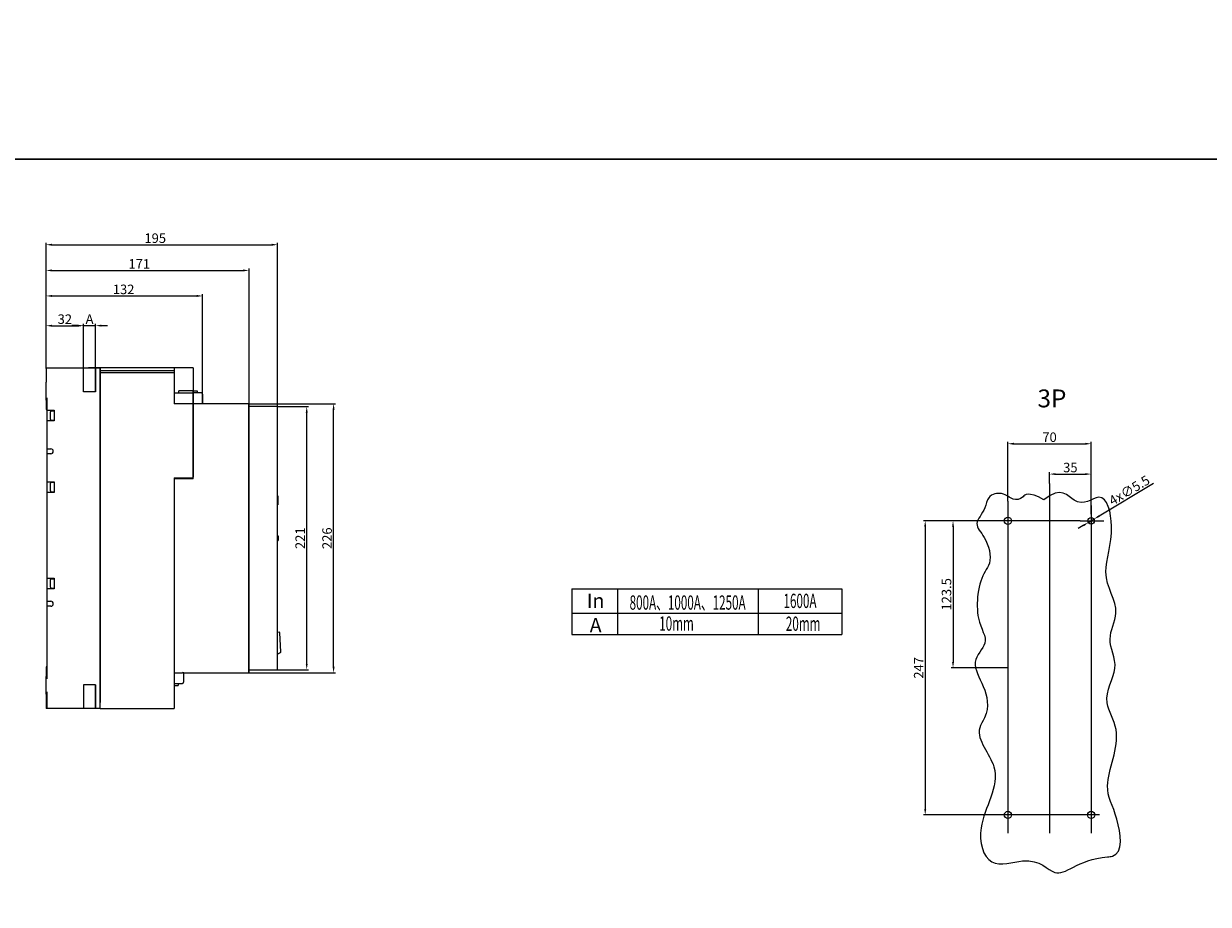
# Model space of a CAD drawing. Units: millimetres. Extents: x 240 to 7339, y -3707 to 1592.
# Drawn here: x 2601 to 3596, y -2816 to -2076 of the extents above; entities that cross this region are included whole.
import ezdxf

# ---------------------------------------------------------------- set-up
doc = ezdxf.new("R2010")
doc.units = ezdxf.units.MM
doc.header["$LTSCALE"] = 92.202
doc.header["$PDMODE"] = 3
doc.header["$PDSIZE"] = 1
doc.linetypes.add('CENTER', pattern=[0.6, 0.375, -0.075, 0.075, -0.075])
doc.layers.get('0').update_dxf_attribs({"linetype": 'CONTINUOUS'})
doc.layers.get('DEFPOINTS').update_dxf_attribs({"linetype": 'CONTINUOUS'})
for name, color, linetype in [('111_110_DXF_CONTINUOUS_LINE', 7, 'CONTINUOUS'), ('111_113_DXF_CONTINUOUS_LINE', 7, 'CONTINUOUS'), ('111_114_DXF_CONTINUOUS_LINE', 7, 'CONTINUOUS'), ('111_132_DXF_CONTINUOUS_LINE', 7, 'CONTINUOUS'), ('111_158_DXF_CONTINUOUS_LINE', 7, 'CONTINUOUS'), ('111_194_DXF_CONTINUOUS_LINE', 7, 'CONTINUOUS'), ('111_216_DXF_CONTINUOUS_LINE', 7, 'CONTINUOUS'), ('111_217_DXF_CONTINUOUS_LINE', 7, 'CONTINUOUS'), ('111_218_DXF_CONTINUOUS_LINE', 7, 'CONTINUOUS'), ('111_235_DXF_CONTINUOUS_LINE', 7, 'CONTINUOUS'), ('111_236_DXF_CONTINUOUS_LINE', 7, 'CONTINUOUS'), ('111_277_DXF_CONTINUOUS_LINE', 7, 'CONTINUOUS'), ('2ZTD_256_725_1-12_DXF_AXIS', 7, 'CONTINUOUS'), ('3P-8-315-158DXF_CONTINUOUS_LINE', 7, 'CONTINUOUS'), ('8AR_315_A084DXF_CONTINUOUS_LINE', 7, 'CONTINUOUS'), ('8ZTD_585_A13DXF_CONTINUOUS_LINE', 7, 'CONTINUOUS')]:
    doc.layers.add(name, color=color, linetype=linetype)
doc.layers.add('文本', color=2, linetype='CONTINUOUS', lineweight=25)
doc.styles.add('DIM', font='Romans.shx')
doc.styles.add('FST', font='romans.shx', dxfattribs={"width": 0.707, "height": 4.2, "bigfont": 'intecad.shx'})
doc.dimstyles.new('标准', dxfattribs={"dimtxt": 8, "dimasz": 5, "dimexe": 1.5, "dimexo": 0, "dimgap": 1.5, "dimtad": 1, "dimdsep": 46, "dimtxsty": 'DIM', "dimcen": 3, "dimclrd": 1, "dimclre": 1, "dimclrt": 2, "dimadec": 0, "dimazin": 0, "dimtfac": 1, "dimtmove": 0, "dimatfit": 3, "dimfxl": 1, "dimtolj": 1, "dimarcsym": 0})

# ---------------------------------------------------------------- blocks, each defined once
blk = doc.blocks.new('*D312')
at = {"color": 1, "lineweight": -2, "transparency": 16777216}
for p, q in [((3427.98, -2477.26), (3427.98, -2427.57)), ((3432.98, -2429.07), (3492.98, -2429.07)), ((3497.98, -2480.97), (3497.98, -2427.57))]:
    blk.add_line(p, q, dxfattribs=at)
at = {"color": 1, "transparency": 16777216}
for points in [[(3432.98, -2428.23), (3432.98, -2429.9), (3427.98, -2429.07)], [(3492.98, -2428.23), (3492.98, -2429.9), (3497.98, -2429.07)]]:
    blk.add_solid(points, dxfattribs=at)
at = {"layer": 'DEFPOINTS', "color": 0, "transparency": 16777216}
for p in [(3497.98, -2429.07), (3427.98, -2477.26), (3497.98, -2480.97)]:
    blk.add_point(p, dxfattribs=at)
at = {"color": 2, "transparency": 16777216, "insert": (3462.98, -2423.57), "char_height": 8, "attachment_point": 5, "style": 'DIM'}
blk.add_mtext('\\A1;70', dxfattribs=at)
blk = doc.blocks.new('*D313')
at = {"color": 1, "lineweight": -2, "transparency": 16777216}
for p, q in [((3462.98, -2462.35), (3462.98, -2453.03)), ((3467.98, -2454.53), (3492.98, -2454.53)), ((3497.98, -2488.29), (3497.98, -2453.03))]:
    blk.add_line(p, q, dxfattribs=at)
at = {"color": 1, "transparency": 16777216}
for points in [[(3467.98, -2453.7), (3467.98, -2455.36), (3462.98, -2454.53)], [(3492.98, -2453.7), (3492.98, -2455.36), (3497.98, -2454.53)]]:
    blk.add_solid(points, dxfattribs=at)
at = {"layer": 'DEFPOINTS', "color": 0, "transparency": 16777216}
for p in [(3497.98, -2454.53), (3462.98, -2462.35), (3497.98, -2488.29)]:
    blk.add_point(p, dxfattribs=at)
at = {"color": 2, "transparency": 16777216, "insert": (3480.48, -2449.03), "char_height": 8, "attachment_point": 5, "style": 'DIM'}
blk.add_mtext('\\A1;35', dxfattribs=at)
blk = doc.blocks.new('*D314')
at = {"color": 1, "lineweight": -2, "transparency": 16777216}
for p, q in [((3488.66, -2493.79), (3357, -2493.79)), ((3358.5, -2498.79), (3358.5, -2735.79)), ((3504.88, -2740.79), (3357, -2740.79))]:
    blk.add_line(p, q, dxfattribs=at)
at = {"color": 1, "transparency": 16777216}
for points in [[(3357.67, -2498.79), (3359.33, -2498.79), (3358.5, -2493.79)], [(3357.67, -2735.79), (3359.33, -2735.79), (3358.5, -2740.79)]]:
    blk.add_solid(points, dxfattribs=at)
at = {"layer": 'DEFPOINTS', "color": 0, "transparency": 16777216}
for p in [(3488.66, -2493.79), (3358.5, -2740.79), (3504.88, -2740.79)]:
    blk.add_point(p, dxfattribs=at)
at = {"color": 2, "transparency": 16777216, "insert": (3353, -2617.29), "char_height": 8, "attachment_point": 5, "rotation": 90, "style": 'DIM'}
blk.add_mtext('\\A1;247', dxfattribs=at)
blk = doc.blocks.new('*D315')
at = {"color": 1, "lineweight": -2, "transparency": 16777216}
for p, q in [((3550.47, -2462.33), (3504.62, -2489.81)), ((3491.33, -2497.77), (3487.04, -2500.35)), ((3495.62, -2495.2), (3500.33, -2492.38))]:
    blk.add_line(p, q, dxfattribs=at)
at = {"color": 1, "transparency": 16777216}
for points in [[(3490.9, -2497.06), (3491.76, -2498.49), (3495.62, -2495.2)], [(3504.19, -2489.09), (3505.05, -2490.52), (3500.33, -2492.38)]]:
    blk.add_solid(points, dxfattribs=at)
at = {"layer": 'DEFPOINTS', "color": 0, "transparency": 16777216}
for p in [(3495.62, -2495.2), (3500.33, -2492.38)]:
    blk.add_point(p, dxfattribs=at)
at = {"color": 2, "transparency": 16777216, "insert": (3530.02, -2468.17), "char_height": 8, "attachment_point": 5, "rotation": 30.93739, "style": 'DIM'}
blk.add_mtext('\\A1;4x∅5.5', dxfattribs=at)
blk = doc.blocks.new('*D316')
at = {"color": 1, "lineweight": -2, "transparency": 16777216}
for p, q in [((3427.98, -2493.79), (3380.37, -2493.79)), ((3381.87, -2498.79), (3381.87, -2612.29)), ((3427.98, -2617.29), (3380.37, -2617.29))]:
    blk.add_line(p, q, dxfattribs=at)
at = {"color": 1, "transparency": 16777216}
for points in [[(3381.03, -2498.79), (3382.7, -2498.79), (3381.87, -2493.79)], [(3381.03, -2612.29), (3382.7, -2612.29), (3381.87, -2617.29)]]:
    blk.add_solid(points, dxfattribs=at)
at = {"layer": 'DEFPOINTS', "color": 0, "transparency": 16777216}
for p in [(3427.98, -2493.79), (3381.87, -2617.29), (3427.98, -2617.29)]:
    blk.add_point(p, dxfattribs=at)
at = {"color": 2, "transparency": 16777216, "insert": (3376.37, -2555.54), "char_height": 8, "attachment_point": 5, "rotation": 90, "style": 'DIM'}
blk.add_mtext('\\A1;123.5', dxfattribs=at)
blk = doc.blocks.new('*D333')
at = {"color": 1, "lineweight": -2, "transparency": 16777216}
for p, q in [((2619.59, -2365.92), (2619.59, -2328.43)), ((2651.19, -2365.42), (2651.19, -2328.43)), ((2624.59, -2329.93), (2646.19, -2329.93))]:
    blk.add_line(p, q, dxfattribs=at)
at = {"color": 1, "transparency": 16777216}
for points in [[(2624.59, -2329.1), (2624.59, -2330.76), (2619.59, -2329.93)], [(2646.19, -2329.1), (2646.19, -2330.76), (2651.19, -2329.93)]]:
    blk.add_solid(points, dxfattribs=at)
at = {"layer": 'DEFPOINTS', "color": 0, "transparency": 16777216}
for p in [(2651.19, -2329.93), (2619.59, -2365.92), (2651.19, -2365.42)]:
    blk.add_point(p, dxfattribs=at)
at = {"color": 2, "transparency": 16777216, "insert": (2635.39, -2324.43), "char_height": 8, "attachment_point": 5, "style": 'DIM'}
blk.add_mtext('\\A1;32', dxfattribs=at)
blk = doc.blocks.new('*D334')
at = {"color": 1, "lineweight": -2, "transparency": 16777216}
for p, q in [((2619.59, -2365.92), (2619.59, -2260.43)), ((2624.59, -2261.93), (2809.19, -2261.93)), ((2814.19, -2398.42), (2814.19, -2260.43))]:
    blk.add_line(p, q, dxfattribs=at)
at = {"color": 1, "transparency": 16777216}
for points in [[(2624.59, -2261.09), (2624.59, -2262.76), (2619.59, -2261.93)], [(2809.19, -2261.09), (2809.19, -2262.76), (2814.19, -2261.93)]]:
    blk.add_solid(points, dxfattribs=at)
at = {"layer": 'DEFPOINTS', "color": 0, "transparency": 16777216}
for p in [(2814.19, -2261.93), (2619.59, -2365.92), (2814.19, -2398.42)]:
    blk.add_point(p, dxfattribs=at)
at = {"color": 2, "transparency": 16777216, "insert": (2711.36, -2256.43), "char_height": 8, "attachment_point": 5, "style": 'DIM'}
blk.add_mtext('\\A1;195', dxfattribs=at)
blk = doc.blocks.new('*D335')
at = {"color": 1, "lineweight": -2, "transparency": 16777216}
for p, q in [((2619.59, -2365.92), (2619.59, -2282.01)), ((2624.59, -2283.51), (2785.19, -2283.51)), ((2790.19, -2397.92), (2790.19, -2282.01))]:
    blk.add_line(p, q, dxfattribs=at)
at = {"color": 1, "transparency": 16777216}
for points in [[(2624.59, -2282.68), (2624.59, -2284.34), (2619.59, -2283.51)], [(2785.19, -2282.68), (2785.19, -2284.34), (2790.19, -2283.51)]]:
    blk.add_solid(points, dxfattribs=at)
at = {"layer": 'DEFPOINTS', "color": 0, "transparency": 16777216}
for p in [(2790.19, -2283.51), (2619.59, -2365.92), (2790.19, -2397.92)]:
    blk.add_point(p, dxfattribs=at)
at = {"color": 2, "transparency": 16777216, "insert": (2697.91, -2278.01), "char_height": 8, "attachment_point": 5, "style": 'DIM'}
blk.add_mtext('\\A1;171', dxfattribs=at)
blk = doc.blocks.new('*D336')
at = {"color": 1, "lineweight": -2, "transparency": 16777216}
for p, q in [((2619.59, -2365.92), (2619.59, -2303.43)), ((2624.59, -2304.93), (2746.19, -2304.93)), ((2751.19, -2395.37), (2751.19, -2303.43))]:
    blk.add_line(p, q, dxfattribs=at)
at = {"color": 1, "transparency": 16777216}
for points in [[(2624.59, -2304.09), (2624.59, -2305.76), (2619.59, -2304.93)], [(2746.19, -2304.09), (2746.19, -2305.76), (2751.19, -2304.93)]]:
    blk.add_solid(points, dxfattribs=at)
at = {"layer": 'DEFPOINTS', "color": 0, "transparency": 16777216}
for p in [(2751.19, -2304.93), (2619.59, -2365.92), (2751.19, -2395.37)]:
    blk.add_point(p, dxfattribs=at)
at = {"color": 2, "transparency": 16777216, "insert": (2684.79, -2299.43), "char_height": 8, "attachment_point": 5, "style": 'DIM'}
blk.add_mtext('\\A1;132', dxfattribs=at)
blk = doc.blocks.new('*D337')
at = {"color": 1, "lineweight": -2, "transparency": 16777216}
for p, q in [((2651.19, -2365.42), (2651.19, -2328.39)), ((2661.19, -2365.42), (2661.19, -2328.39)), ((2646.19, -2329.89), (2641.19, -2329.89)), ((2651.19, -2329.89), (2661.19, -2329.89)), ((2666.19, -2329.89), (2671.19, -2329.89))]:
    blk.add_line(p, q, dxfattribs=at)
at = {"color": 1, "transparency": 16777216}
for points in [[(2646.19, -2329.05), (2646.19, -2330.72), (2651.19, -2329.89)], [(2666.19, -2329.05), (2666.19, -2330.72), (2661.19, -2329.89)]]:
    blk.add_solid(points, dxfattribs=at)
at = {"layer": 'DEFPOINTS', "color": 0, "transparency": 16777216}
for p in [(2661.19, -2329.89), (2651.19, -2365.42), (2661.19, -2365.42)]:
    blk.add_point(p, dxfattribs=at)
at = {"color": 2, "transparency": 16777216, "insert": (2656.19, -2324.39), "char_height": 8, "attachment_point": 5, "style": 'DIM'}
blk.add_mtext('\\A1;A', dxfattribs=at)
blk = doc.blocks.new('*D338')
at = {"color": 1, "lineweight": -2, "transparency": 16777216}
for p, q in [((2789.69, -2395.42), (2862.77, -2395.42)), ((2861.27, -2616.42), (2861.27, -2400.42)), ((2789.69, -2621.42), (2862.77, -2621.42))]:
    blk.add_line(p, q, dxfattribs=at)
at = {"color": 1, "transparency": 16777216}
for points in [[(2860.44, -2400.42), (2862.11, -2400.42), (2861.27, -2395.42)], [(2860.44, -2616.42), (2862.11, -2616.42), (2861.27, -2621.42)]]:
    blk.add_solid(points, dxfattribs=at)
at = {"layer": 'DEFPOINTS', "color": 0, "transparency": 16777216}
for p in [(2789.69, -2395.42), (2861.27, -2395.42), (2789.69, -2621.42)]:
    blk.add_point(p, dxfattribs=at)
at = {"color": 2, "transparency": 16777216, "insert": (2855.77, -2508.42), "char_height": 8, "attachment_point": 5, "rotation": 90, "style": 'DIM'}
blk.add_mtext('\\A1;226', dxfattribs=at)
blk = doc.blocks.new('*D339')
at = {"color": 1, "lineweight": -2, "transparency": 16777216}
for p, q in [((2813.69, -2397.92), (2840.18, -2397.92)), ((2838.68, -2613.92), (2838.68, -2402.92)), ((2813.69, -2618.92), (2840.18, -2618.92))]:
    blk.add_line(p, q, dxfattribs=at)
at = {"color": 1, "transparency": 16777216}
for points in [[(2837.85, -2402.92), (2839.51, -2402.92), (2838.68, -2397.92)], [(2837.85, -2613.92), (2839.51, -2613.92), (2838.68, -2618.92)]]:
    blk.add_solid(points, dxfattribs=at)
at = {"layer": 'DEFPOINTS', "color": 0, "transparency": 16777216}
for p in [(2813.69, -2397.92), (2838.68, -2397.92), (2813.69, -2618.92)]:
    blk.add_point(p, dxfattribs=at)
at = {"color": 2, "transparency": 16777216, "insert": (2833.18, -2508.42), "char_height": 8, "attachment_point": 5, "rotation": 90, "style": 'DIM'}
blk.add_mtext('\\A1;221', dxfattribs=at)

msp = doc.modelspace()

# ---------------------------------------------------------------- linework, layer by layer
for p, q in [((2651.188, -2385.416), (2651.188, -2365.416)), ((2665.188, -2365.416), (2655.188, -2365.416)), ((2661.188, -2385.416), (2661.188, -2365.416)), ((2661.188, -2365.416), (2661.188, -2385.416)), ((2665.188, -2385.416), (2665.188, -2365.416)), ((2661.188, -2385.416), (2651.188, -2385.416)), ((2789.688, -2395.416), (2789.688, -2621.416)), ((3061.537, -2550.885), (3288.324, -2550.885)), ((3061.537, -2550.885), (3061.537, -2589.296)), ((3099.885, -2550.885), (3099.885, -2589.296)), ((3217.983, -2550.885), (3217.983, -2589.296)), ((3288.324, -2550.885), (3288.324, -2589.296)), ((3061.537, -2571.431), (3288.324, -2571.431)), ((3061.537, -2589.296), (3288.324, -2589.296)), ((2661.188, -2631.416), (2651.188, -2631.416)), ((2661.188, -2651.416), (2661.188, -2631.416))]:
    msp.add_line(p, q)
for points in [[(1686.649, -1336.726), (4060.19, -1336.726), (4060.19, -2190.184), (1686.649, -2190.184)], [(1686.649, -2190.184), (4056.218, -2190.184), (4056.218, -3105.705), (1686.649, -3105.705)]]:
    msp.add_lwpolyline(points, close=True)
msp.add_circle((3497.976, -2493.79), 2.75)
msp.add_open_spline([(3458.31, -2476.036), (3473.034, -2464.246), (3486.823, -2486.719), (3509.441, -2463.999), (3519.154, -2505.099), (3503.592, -2542.059), (3525.251, -2567.081), (3508.983, -2594.313), (3523.983, -2615.486), (3505.261, -2643.67), (3526.841, -2674.51), (3505.02, -2716.329), (3520.743, -2739.261), (3525.474, -2775.039), (3486.053, -2777.686), (3470.501, -2801.13), (3452.236, -2773.179), (3410.446, -2788.006), (3398.643, -2745.843), (3430.167, -2706.226), (3398.425, -2675.288), (3419.905, -2641.924), (3389.862, -2616.465), (3414.488, -2595.051), (3402.027, -2581.867), (3402.027, -2551.401), (3407.452, -2537.637), (3415.194, -2527.22), (3410.366, -2507.856), (3398.158, -2496.458), (3408.817, -2485.686), (3411.315, -2471.225), (3426.275, -2469.654), (3430.095, -2476.632), (3440.344, -2476.06), (3444.291, -2468.744), (3458.31, -2476.036)], degree=3, knots=[0, 0, 0, 0, 3.1057594, 7.9585128, 14.6759496, 23.8755337, 35.7079427, 43.4668989, 52.1184762, 60.1876672, 65.8939496, 76.6244102, 84.2598295, 91.824814, 92.7946848, 111.624992, 123.9007289, 130.4867328, 137.2758202, 147.1684917, 153.6188417, 155.3646075, 167.8984912, 174.3521301, 182.4213211, 187.4541959, 194.2248282, 197.9129189, 206.7618306, 213.0111346, 219.463062, 223.1511575, 229.1680083, 237.6036347, 243.4269389, 247.465166, 247.465166, 247.465166, 247.465166])
at = {"layer": '111_110_DXF_CONTINUOUS_LINE', "color": 7, "linetype": 'Continuous'}
for p, q in [((2619.588, -2365.916), (2619.588, -2377.416)), ((2620.088, -2365.416), (2620.588, -2365.416)), ((2619.588, -2392.416), (2619.588, -2399.916)), ((2620.588, -2400.416), (2620.088, -2400.416)), ((2619.588, -2616.916), (2619.588, -2624.416)), ((2620.088, -2616.416), (2620.588, -2616.416)), ((2619.588, -2639.416), (2619.588, -2650.916)), ((2620.588, -2651.416), (2620.088, -2651.416))]:
    msp.add_line(p, q, dxfattribs=at)
for centre, start, end in [((2620.088, -2365.916), 90, 180), ((2620.088, -2399.916), 180, 270), ((2620.088, -2616.916), 90, 180), ((2620.088, -2650.916), 180, 270)]:
    msp.add_arc(centre, 0.5, start, end, dxfattribs=at)
at = {"layer": '111_113_DXF_CONTINUOUS_LINE', "color": 7, "linetype": 'Continuous'}
for p, q in [((2620.588, -2365.416), (2665.188, -2365.416)), ((2619.588, -2392.416), (2619.588, -2377.416)), ((2665.188, -2370.416), (2665.188, -2646.416)), ((2619.588, -2392.416), (2620.588, -2392.416)), ((2620.588, -2626.416), (2620.588, -2390.416)), ((2620.588, -2400.916), (2626.388, -2400.916)), ((2626.388, -2400.916), (2626.388, -2409.916)), ((2626.388, -2409.916), (2620.588, -2409.916)), ((2620.588, -2433.316), (2623.588, -2433.316)), ((2623.588, -2437.516), (2620.588, -2437.516)), ((2620.588, -2460.916), (2626.388, -2460.916)), ((2626.388, -2460.916), (2626.388, -2469.916)), ((2626.388, -2469.916), (2620.588, -2469.916)), ((2620.588, -2541.916), (2626.388, -2541.916)), ((2626.388, -2541.916), (2626.388, -2550.916)), ((2626.388, -2550.916), (2620.588, -2550.916)), ((2620.588, -2561.316), (2623.588, -2561.316)), ((2623.588, -2565.516), (2620.588, -2565.516)), ((2620.588, -2624.416), (2619.588, -2624.416)), ((2619.588, -2639.416), (2619.588, -2624.416)), ((2620.588, -2646.416), (2620.588, -2637.416)), ((2619.588, -2639.416), (2620.588, -2639.416)), ((2620.588, -2649.377), (2620.588, -2646.455)), ((2620.588, -2651.416), (2620.588, -2649.416)), ((2665.188, -2651.416), (2620.588, -2651.416))]:
    msp.add_line(p, q, dxfattribs=at)
for centre in [(2623.588, -2435.416), (2623.588, -2563.416)]:
    msp.add_arc(centre, 2.1, 270, 90, dxfattribs=at)
at = {"layer": '111_114_DXF_CONTINUOUS_LINE', "color": 7, "linetype": 'Continuous'}
for p, q in [((2665.188, -2651.416), (2665.188, -2365.416)), ((2743.188, -2365.416), (2665.188, -2365.416)), ((2665.188, -2367.416), (2727.188, -2367.416)), ((2727.188, -2369.416), (2665.188, -2369.416)), ((2727.188, -2365.416), (2727.188, -2395.416)), ((2743.188, -2365.416), (2743.188, -2457.216)), ((2727.188, -2386.416), (2743.188, -2386.416)), ((2743.188, -2384.765), (2731.188, -2384.765)), ((2731.188, -2386.416), (2731.188, -2384.766)), ((2743.188, -2395.416), (2727.188, -2395.416)), ((2727.188, -2457.716), (2727.188, -2651.416)), ((2727.188, -2457.716), (2743.188, -2457.716)), ((2743.188, -2457.916), (2727.188, -2457.916)), ((2665.188, -2651.416), (2727.188, -2651.416))]:
    msp.add_line(p, q, dxfattribs=at)
msp.add_arc((2742.688, -2457.216), 0.5, 270, 0, dxfattribs=at)
at = {"layer": '111_132_DXF_CONTINUOUS_LINE', "color": 7, "linetype": 'Continuous'}
for p, q in [((2747.163, -2385.916), (2746.688, -2385.916)), ((2747.163, -2385.916), (2747.163, -2386.416)), ((2731.188, -2630.916), (2730.688, -2630.916)), ((2731.188, -2630.416), (2731.188, -2630.916))]:
    msp.add_line(p, q, dxfattribs=at)
at = {"layer": '111_158_DXF_CONTINUOUS_LINE', "color": 7, "linetype": 'Continuous'}
for p, q in [((2623.288, -2408.657), (2623.288, -2402.176)), ((2623.744, -2401.675), (2626.388, -2401.443)), ((2623.744, -2409.157), (2626.388, -2409.389)), ((2623.288, -2468.658), (2623.288, -2462.174)), ((2623.744, -2461.675), (2626.388, -2461.443)), ((2623.744, -2469.157), (2626.388, -2469.389)), ((2623.288, -2549.659), (2623.288, -2543.173)), ((2623.744, -2542.675), (2626.388, -2542.443)), ((2623.744, -2550.157), (2626.388, -2550.389))]:
    msp.add_line(p, q, dxfattribs=at)
for centre, start, end in [((2623.788, -2402.173), 95, 180), ((2623.788, -2408.659), 180, 265), ((2623.788, -2462.173), 95, 180), ((2623.788, -2468.659), 180, 265), ((2623.788, -2543.173), 95, 180), ((2623.788, -2549.659), 180, 265)]:
    msp.add_arc(centre, 0.5, start, end, dxfattribs=at)
at = {"layer": '111_194_DXF_CONTINUOUS_LINE', "color": 7, "linetype": 'Continuous'}
msp.add_line((2729.688, -2457.716), (2729.688, -2457.916), dxfattribs=at)
at = {"layer": '111_216_DXF_CONTINUOUS_LINE', "color": 7, "linetype": 'Continuous'}
for p, q in [((2814.222, -2472.747), (2814.222, -2472.586)), ((2814.222, -2506.416), (2814.222, -2480.306)), ((2814.222, -2516.068), (2814.222, -2510.416))]:
    msp.add_line(p, q, dxfattribs=at)
for centre, radius, start, end in [((2812.222, -2472.586), 2, 0, 5.105095), ((2794.222, -2516.068), 20, 358.965954, 0)]:
    msp.add_arc(centre, radius, start, end, dxfattribs=at)
at = {"layer": '111_217_DXF_CONTINUOUS_LINE', "color": 7, "linetype": 'Continuous'}
for p, q in [((2814.222, -2472.747), (2814.222, -2472.586)), ((2814.222, -2506.416), (2814.222, -2480.306)), ((2814.222, -2516.068), (2814.222, -2510.416))]:
    msp.add_line(p, q, dxfattribs=at)
for centre, radius, start, end in [((2812.222, -2472.586), 2, 0, 5.105095), ((2794.222, -2516.068), 20, 358.965954, 0)]:
    msp.add_arc(centre, radius, start, end, dxfattribs=at)
at = {"layer": '111_218_DXF_CONTINUOUS_LINE', "color": 7, "linetype": 'Continuous'}
for p, q in [((2814.222, -2472.747), (2814.222, -2472.586)), ((2814.222, -2506.416), (2814.222, -2480.306)), ((2814.222, -2516.068), (2814.222, -2510.416))]:
    msp.add_line(p, q, dxfattribs=at)
for centre, radius, start, end in [((2812.222, -2472.586), 2, 0, 5.105095), ((2794.222, -2516.068), 20, 358.965954, 0)]:
    msp.add_arc(centre, radius, start, end, dxfattribs=at)
at = {"layer": '111_235_DXF_CONTINUOUS_LINE', "color": 7, "linetype": 'Continuous'}
msp.add_arc((2805.588, -2586.416), 21, 294.204074, 299.196404, dxfattribs=at)
at = {"layer": '111_236_DXF_CONTINUOUS_LINE', "color": 7, "linetype": 'Continuous'}
for p, q in [((2815.642, -2587.453), (2814.188, -2587.515)), ((2816.843, -2603.847), (2816.163, -2587.931))]:
    msp.add_line(p, q, dxfattribs=at)
for centre, radius, start, end in [((2815.663, -2587.952), 0.5, 2.44726, 92.44726), ((2805.588, -2586.416), 21, 294.19152, 301.643665), ((2816.343, -2603.868), 0.5, 301.643665, 2.44726)]:
    msp.add_arc(centre, radius, start, end, dxfattribs=at)
at = {"layer": '111_277_DXF_CONTINUOUS_LINE', "color": 7, "linetype": 'Continuous'}
for p, q in [((2620.588, -2365.416), (2665.188, -2365.416)), ((2619.588, -2392.416), (2619.588, -2377.416)), ((2665.188, -2370.416), (2665.188, -2646.416)), ((2619.588, -2392.416), (2620.588, -2392.416)), ((2620.588, -2626.416), (2620.588, -2390.416)), ((2620.588, -2400.916), (2626.388, -2400.916)), ((2626.388, -2400.916), (2626.388, -2409.916)), ((2626.388, -2409.916), (2620.588, -2409.916)), ((2620.588, -2433.316), (2623.588, -2433.316)), ((2623.588, -2437.516), (2620.588, -2437.516)), ((2620.588, -2460.916), (2626.388, -2460.916)), ((2626.388, -2460.916), (2626.388, -2469.916)), ((2626.388, -2469.916), (2620.588, -2469.916)), ((2620.588, -2541.916), (2626.388, -2541.916)), ((2626.388, -2541.916), (2626.388, -2550.916)), ((2626.388, -2550.916), (2620.588, -2550.916)), ((2620.588, -2561.316), (2623.588, -2561.316)), ((2623.588, -2565.516), (2620.588, -2565.516)), ((2620.588, -2624.416), (2619.588, -2624.416)), ((2619.588, -2639.416), (2619.588, -2624.416)), ((2620.588, -2646.416), (2620.588, -2637.416)), ((2619.588, -2639.416), (2620.588, -2639.416)), ((2620.588, -2649.377), (2620.588, -2646.455)), ((2620.588, -2651.416), (2620.588, -2649.416)), ((2665.188, -2651.416), (2620.588, -2651.416))]:
    msp.add_line(p, q, dxfattribs=at)
for centre in [(2623.588, -2435.416), (2623.588, -2563.416)]:
    msp.add_arc(centre, 2.1, 270, 90, dxfattribs=at)
at = {"layer": '2ZTD_256_725_1-12_DXF_AXIS', "color": 1, "linetype": 'CENTER', "ltscale": 15}
for p, q in [((3462.976, -2462.349), (3462.976, -2756.01)), ((3427.976, -2477.264), (3427.976, -2756.01)), ((3497.976, -2480.974), (3497.976, -2756.01)), ((3488.664, -2493.79), (3508.73, -2493.79))]:
    msp.add_line(p, q, dxfattribs=at)
at = {"layer": '3P-8-315-158DXF_CONTINUOUS_LINE', "color": 7, "linetype": 'Continuous'}
for centre in [(3427.976, -2493.79), (3427.976, -2740.79), (3497.976, -2740.79)]:
    msp.add_circle(centre, 3, dxfattribs=at)
at = {"layer": '8AR_315_A084DXF_CONTINUOUS_LINE', "color": 7, "linetype": 'Continuous'}
for p, q in [((2743.188, -2458.416), (2743.188, -2384.765)), ((2743.188, -2384.765), (2746.688, -2384.765)), ((2750.188, -2386.416), (2743.188, -2386.416)), ((2746.688, -2384.765), (2746.688, -2386.416)), ((2751.188, -2387.416), (2751.188, -2395.373)), ((2750.188, -2395.416), (2743.188, -2395.416)), ((2789.688, -2395.416), (2750.188, -2395.416)), ((2790.188, -2620.916), (2790.188, -2395.916)), ((2813.688, -2397.916), (2790.188, -2397.916)), ((2814.188, -2618.416), (2814.188, -2398.416)), ((2727.188, -2458.916), (2727.188, -2621.416)), ((2743.188, -2458.416), (2727.688, -2458.416)), ((2814.288, -2472.732), (2814.188, -2472.732)), ((2814.188, -2474.681), (2814.288, -2474.681)), ((2814.288, -2478.222), (2814.188, -2478.222)), ((2814.288, -2472.732), (2814.288, -2480.306)), ((2814.188, -2480.276), (2814.288, -2480.276)), ((2814.288, -2480.306), (2814.188, -2480.306)), ((2814.188, -2506.416), (2814.688, -2506.416)), ((2814.688, -2506.416), (2814.688, -2510.416)), ((2814.188, -2510.416), (2814.688, -2510.416)), ((2727.188, -2621.416), (2734.188, -2621.416)), ((2734.951, -2621.416), (2789.688, -2621.416)), ((2735.188, -2621.416), (2735.188, -2629.416)), ((2790.188, -2618.916), (2813.688, -2618.916)), ((2727.188, -2630.416), (2734.188, -2630.416)), ((2727.188, -2632.067), (2730.688, -2632.067)), ((2730.688, -2630.416), (2730.688, -2632.067))]:
    msp.add_line(p, q, dxfattribs=at)
for centre, radius, start, end in [((2750.188, -2387.416), 1, 0, 90), ((2789.688, -2395.916), 0.5, 0, 90), ((2813.688, -2398.416), 0.5, 0, 90), ((2727.688, -2458.916), 0.5, 90, 180), ((2813.688, -2618.416), 0.5, 270, 0), ((2789.688, -2620.916), 0.5, 270, 0), ((2734.188, -2629.416), 1, 270, 0)]:
    msp.add_arc(centre, radius, start, end, dxfattribs=at)
msp.add_ellipse((2734.188, -2620.002), major_axis=(0, 1.414), ratio=0.7071068, start_param=-3.1415927, end_param=-2.2737141, dxfattribs=at)
msp.add_open_spline([(2734.951, -2620.916), (2734.915, -2620.976), (2734.851, -2621.086), (2734.775, -2621.248), (2734.831, -2621.393), (2734.915, -2621.416), (2734.951, -2621.416)], degree=3, knots=[0, 0, 0, 0, 0.3371489, 0.6265232, 0.8255324, 1, 1, 1, 1], dxfattribs=at)
at = {"layer": '8ZTD_585_A13DXF_CONTINUOUS_LINE', "color": 7, "linetype": 'Continuous'}
for p, q in [((2665.188, -2365.416), (2665.188, -2385.416)), ((2651.188, -2631.416), (2651.188, -2651.416)), ((2661.188, -2631.416), (2661.188, -2651.416))]:
    msp.add_line(p, q, dxfattribs=at)

# ---------------------------------------------------------------- texts
at = {"color": 2, "char_height": 12, "attachment_point": 5, "style": 'DIM'}
for s, insert in [('\\A1;In', (3081.503, -2560.886)), ('\\A1;{\\W0.6;800A\\fSimSun|b0|i0|c134|p2;、\\Fromans|c134;1000A\\fSimSun|b0|i0|c134|p2;、\\Fromans|c134;1250A}', (3158.814, -2562.433)), ('\\A1;{\\W0.6;1600A}', (3253.268, -2561.027)), ('\\A1;A', (3081.503, -2581.432)), ('\\A1;{\\W0.6;10mm}', (3149.485, -2580.052)), ('\\A1;{\\W0.6;20mm}', (3255.905, -2580.228))]:
    msp.add_mtext(s, dxfattribs=dict(at, insert=insert))
at = {"layer": '文本', "color": 2, "lineweight": -3, "insert": (3452.854, -2383.499), "char_height": 15, "attachment_point": 1, "style": 'FST'}
msp.add_mtext_dynamic_manual_height_columns('{\\C3;3P}', width=48.5699, gutter_width=21, heights=[16.15], dxfattribs=at)

# ---------------------------------------------------------------- dimensions: what is measured, and where the dimension line sits
for base, p2, text, picture, middle in [((2814.188, -2261.925), (2814.188, -2398.416), '195', '*D334', (2711.364, -2261.925)), ((2790.188, -2283.51), (2790.188, -2397.916), '171', '*D335', (2697.911, -2283.51)), ((2751.188, -2304.925), (2751.188, -2395.373), '132', '*D336', (2684.795, -2304.925)), ((2651.188, -2329.931), (2651.188, -2365.416), '32', '*D333', (2635.388, -2329.931))]:
    dim = msp.add_linear_dim(base=base, p1=(2619.588, -2365.916), p2=p2, text=text, dimstyle='标准')
    dim.commit()
    dim.dimension.update_dxf_attribs({"geometry": picture, "text_midpoint": middle, "dimtype": 160})
dim = msp.add_linear_dim(base=(2661.188, -2329.888), p1=(2651.188, -2365.416), p2=(2661.188, -2365.416), text='A', dimstyle='标准')
dim.commit()
dim.dimension.update_dxf_attribs({"geometry": '*D337', "text_midpoint": (2656.188, -2324.388)})
for base, p1, p2, picture, middle in [((2861.272, -2395.416), (2789.688, -2621.416), (2789.688, -2395.416), '*D338', (2861.272, -2508.416)), ((2838.679, -2397.916), (2813.688, -2618.916), (2813.688, -2397.916), '*D339', (2838.679, -2508.416)), ((3358.502, -2740.79), (3488.664, -2493.79), (3504.883, -2740.79), '*D314', (3358.502, -2617.29))]:
    dim = msp.add_linear_dim(base=base, p1=p1, p2=p2, angle=90, dimstyle='标准')
    dim.commit()
    dim.dimension.update_dxf_attribs({"geometry": picture, "text_midpoint": middle, "dimtype": 160})
for base, p1, p2, picture, middle in [((3497.976, -2429.068), (3427.976, -2477.264), (3497.976, -2480.974), '*D312', (3462.976, -2423.568)), ((3497.976, -2454.53), (3462.976, -2462.349), (3497.976, -2488.29), '*D313', (3480.476, -2449.03))]:
    dim = msp.add_linear_dim(base=base, p1=p1, p2=p2, dimstyle='标准')
    dim.commit()
    dim.dimension.update_dxf_attribs({"geometry": picture, "text_midpoint": middle})
dim = msp.add_diameter_dim_2p(p1=(3495.617, -2495.204), p2=(3500.335, -2492.377), text='4x<>', dimstyle='标准')
dim.commit()
dim.dimension.update_dxf_attribs({"geometry": '*D315', "text_midpoint": (3532.846, -2472.89), "dimtype": 163})
dim = msp.add_linear_dim(base=(3381.865, -2617.29), p1=(3427.976, -2493.79), p2=(3427.976, -2617.29), angle=90, dimstyle='标准')
dim.commit()
dim.dimension.update_dxf_attribs({"geometry": '*D316', "text_midpoint": (3376.365, -2555.54)})

doc.saveas('drawing.dxf')
